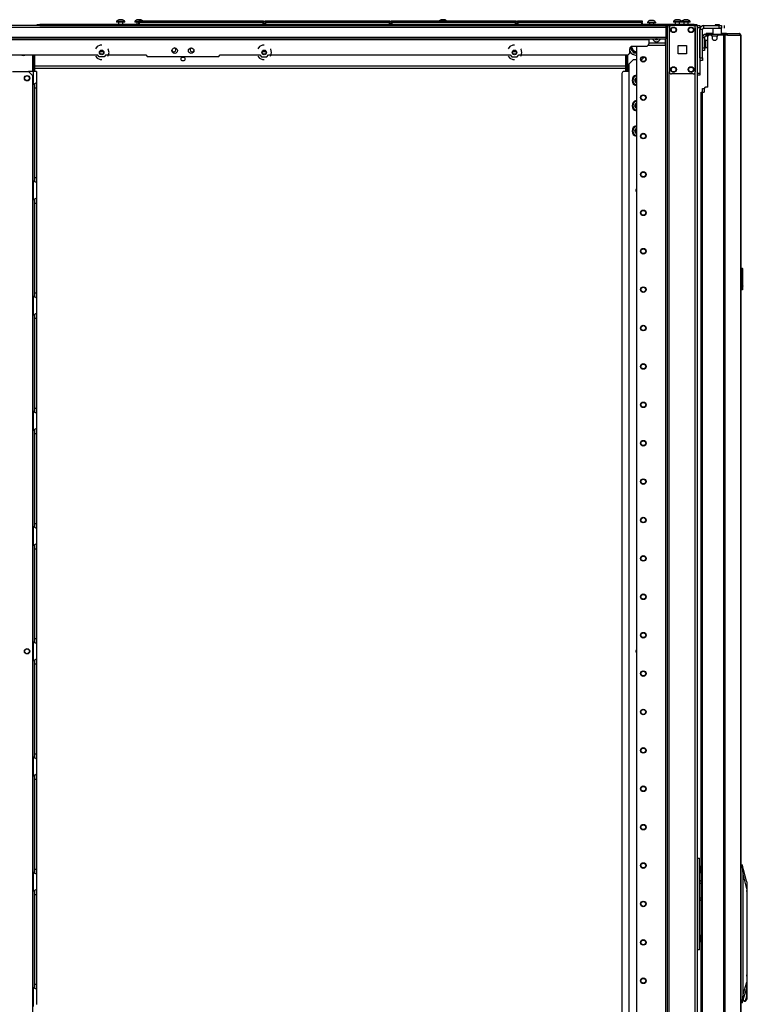
# Model space of a CAD drawing. Extents: x 22 to 297, y 20 to 256.
# Drawn here: x 40 to 73, y 137 to 182 of the extents above; entities that cross this region are included whole.
import ezdxf

# ---------------------------------------------------------------- set-up
doc = ezdxf.new("R2010")
doc.units = 0
doc.header["$MEASUREMENT"] = 0
doc.layers.add('TFR-TRI', color=7, linetype='CONTINUOUS')

msp = doc.modelspace()

# ---------------------------------------------------------------- linework, layer by layer
at = {"layer": 'TFR-TRI', "color": 18, "linetype": 'CONTINUOUS'}
for p, q in [((44.613, 181.753), (44.587, 181.753)), ((44.676, 181.753), (44.613, 181.753)), ((44.738, 181.753), (44.676, 181.753)), ((44.764, 181.753), (44.738, 181.753)), ((45.442, 181.753), (45.416, 181.753)), ((45.504, 181.753), (45.442, 181.753)), ((45.567, 181.753), (45.504, 181.753)), ((45.593, 181.753), (45.567, 181.753)), ((59.296, 181.753), (59.27, 181.753)), ((59.359, 181.753), (59.296, 181.753)), ((59.421, 181.753), (59.359, 181.753)), ((59.447, 181.753), (59.421, 181.753)), ((69.967, 181.753), (69.941, 181.753)), ((70.03, 181.753), (69.967, 181.753)), ((70.093, 181.753), (70.03, 181.753)), ((70.119, 181.753), (70.093, 181.753)), ((70.357, 181.753), (70.331, 181.753)), ((70.42, 181.753), (70.357, 181.753)), ((70.482, 181.753), (70.42, 181.753)), ((70.508, 181.753), (70.482, 181.753)), ((25.514, 181.417), (69.506, 181.417)), ((40.988, 181.487), (27.878, 181.487)), ((40.87, 181.527), (40.905, 181.527)), ((40.87, 181.487), (40.87, 181.527)), ((40.905, 181.487), (40.87, 181.487)), ((40.905, 181.527), (40.988, 181.527)), ((40.988, 181.487), (40.905, 181.487)), ((70.787, 181.527), (40.988, 181.527)), ((40.988, 181.527), (40.988, 181.487)), ((40.988, 181.487), (69.585, 181.487)), ((44.489, 181.665), (44.489, 181.645)), ((44.543, 181.665), (44.489, 181.665)), ((44.543, 181.645), (44.489, 181.645)), ((44.676, 181.665), (44.543, 181.665)), ((44.676, 181.645), (44.543, 181.645)), ((44.577, 181.645), (44.577, 181.527)), ((44.808, 181.665), (44.676, 181.665)), ((44.808, 181.645), (44.676, 181.645)), ((44.774, 181.527), (44.774, 181.645)), ((44.863, 181.665), (44.808, 181.665)), ((44.863, 181.645), (44.808, 181.645)), ((44.863, 181.645), (44.863, 181.665)), ((45.317, 181.665), (45.317, 181.645)), ((45.372, 181.665), (45.317, 181.665)), ((45.372, 181.645), (45.317, 181.645)), ((45.504, 181.665), (45.372, 181.665)), ((45.504, 181.645), (45.372, 181.645)), ((45.406, 181.645), (45.406, 181.527)), ((45.503, 181.707), (45.508, 181.707)), ((45.503, 181.658), (45.503, 181.707)), ((45.534, 181.627), (45.503, 181.658)), ((45.508, 181.658), (45.503, 181.658)), ((45.503, 181.627), (45.508, 181.627)), ((45.503, 181.527), (45.503, 181.627)), ((45.523, 181.547), (45.503, 181.527)), ((45.508, 181.707), (45.523, 181.707)), ((45.523, 181.658), (45.508, 181.658)), ((45.508, 181.627), (45.523, 181.627)), ((45.523, 181.707), (51.163, 181.707)), ((45.523, 181.707), (45.523, 181.658)), ((45.523, 181.658), (51.163, 181.658)), ((45.523, 181.658), (45.534, 181.627)), ((51.163, 181.627), (45.523, 181.627)), ((45.523, 181.627), (45.523, 181.547)), ((45.523, 181.547), (51.163, 181.547)), ((51.183, 181.658), (51.151, 181.627)), ((51.151, 181.627), (51.163, 181.658)), ((51.163, 181.707), (51.177, 181.707)), ((51.163, 181.658), (51.163, 181.707)), ((51.177, 181.658), (51.163, 181.658)), ((51.163, 181.627), (51.177, 181.627)), ((51.163, 181.547), (51.163, 181.627)), ((51.183, 181.527), (51.163, 181.547)), ((51.177, 181.707), (51.183, 181.707)), ((51.183, 181.658), (51.177, 181.658)), ((51.177, 181.627), (51.183, 181.627)), ((51.183, 181.707), (51.183, 181.658)), ((51.183, 181.627), (51.183, 181.527)), ((51.251, 181.707), (51.257, 181.707)), ((51.251, 181.658), (51.251, 181.707)), ((51.282, 181.627), (51.251, 181.658)), ((51.257, 181.658), (51.251, 181.658)), ((51.251, 181.627), (51.257, 181.627)), ((51.251, 181.527), (51.251, 181.627)), ((51.271, 181.547), (51.251, 181.527)), ((51.257, 181.707), (51.271, 181.707)), ((51.271, 181.658), (51.257, 181.658)), ((51.257, 181.627), (51.271, 181.627)), ((51.271, 181.707), (56.911, 181.707)), ((51.271, 181.707), (51.271, 181.658)), ((51.271, 181.658), (56.911, 181.658)), ((51.271, 181.658), (51.282, 181.627)), ((56.911, 181.627), (51.271, 181.627)), ((51.271, 181.627), (51.271, 181.547)), ((51.271, 181.547), (56.911, 181.547)), ((56.931, 181.658), (56.899, 181.627)), ((56.899, 181.627), (56.911, 181.658)), ((56.911, 181.707), (56.925, 181.707)), ((56.911, 181.658), (56.911, 181.707)), ((56.925, 181.658), (56.911, 181.658)), ((56.911, 181.627), (56.925, 181.627)), ((56.911, 181.547), (56.911, 181.627)), ((56.931, 181.527), (56.911, 181.547)), ((56.925, 181.707), (56.931, 181.707)), ((56.931, 181.658), (56.925, 181.658)), ((56.925, 181.627), (56.931, 181.627)), ((56.931, 181.707), (56.931, 181.658)), ((56.931, 181.627), (56.931, 181.527)), ((56.999, 181.707), (57.005, 181.707)), ((56.999, 181.658), (56.999, 181.707)), ((57.03, 181.627), (56.999, 181.658)), ((57.005, 181.658), (56.999, 181.658)), ((56.999, 181.627), (57.005, 181.627)), ((56.999, 181.527), (56.999, 181.627)), ((57.019, 181.547), (56.999, 181.527)), ((57.005, 181.707), (57.019, 181.707)), ((57.019, 181.658), (57.005, 181.658)), ((57.005, 181.627), (57.019, 181.627)), ((57.019, 181.707), (62.659, 181.707)), ((57.019, 181.707), (57.019, 181.658)), ((57.019, 181.658), (62.659, 181.658)), ((57.019, 181.658), (57.03, 181.627)), ((62.659, 181.627), (57.019, 181.627)), ((57.019, 181.627), (57.019, 181.547)), ((57.019, 181.547), (62.659, 181.547)), ((62.679, 181.658), (62.647, 181.627)), ((62.647, 181.627), (62.659, 181.658)), ((62.659, 181.707), (62.673, 181.707)), ((62.659, 181.658), (62.659, 181.707)), ((62.673, 181.658), (62.659, 181.658)), ((62.659, 181.627), (62.673, 181.627)), ((62.659, 181.547), (62.659, 181.627)), ((62.679, 181.527), (62.659, 181.547)), ((62.673, 181.707), (62.679, 181.707)), ((62.679, 181.658), (62.673, 181.658)), ((62.673, 181.627), (62.679, 181.627)), ((62.679, 181.707), (62.679, 181.658)), ((62.679, 181.627), (62.679, 181.527)), ((62.747, 181.707), (62.753, 181.707)), ((62.747, 181.658), (62.747, 181.707)), ((62.778, 181.627), (62.747, 181.658)), ((62.753, 181.658), (62.747, 181.658)), ((62.747, 181.627), (62.753, 181.627)), ((62.747, 181.527), (62.747, 181.627)), ((62.767, 181.547), (62.747, 181.527)), ((62.753, 181.707), (62.767, 181.707)), ((62.767, 181.658), (62.753, 181.658)), ((62.753, 181.627), (62.767, 181.627)), ((62.767, 181.707), (68.407, 181.707)), ((62.767, 181.707), (62.767, 181.658)), ((62.767, 181.658), (68.407, 181.658)), ((62.767, 181.658), (62.778, 181.627)), ((68.407, 181.627), (62.767, 181.627)), ((62.767, 181.627), (62.767, 181.547)), ((62.767, 181.547), (68.407, 181.547)), ((68.427, 181.658), (68.395, 181.627)), ((68.395, 181.627), (68.407, 181.658)), ((68.407, 181.707), (68.421, 181.707)), ((68.407, 181.658), (68.407, 181.707)), ((68.421, 181.658), (68.407, 181.658)), ((68.407, 181.627), (68.421, 181.627)), ((68.407, 181.547), (68.407, 181.627)), ((68.427, 181.527), (68.407, 181.547)), ((68.421, 181.707), (68.427, 181.707)), ((68.427, 181.658), (68.421, 181.658)), ((68.421, 181.627), (68.427, 181.627)), ((68.427, 181.707), (68.427, 181.658)), ((68.427, 181.627), (68.427, 181.527)), ((68.663, 181.625), (68.663, 181.606)), ((68.663, 181.625), (68.663, 181.606)), ((68.718, 181.625), (68.663, 181.625)), ((68.718, 181.606), (68.663, 181.606)), ((68.85, 181.625), (68.718, 181.625)), ((68.85, 181.606), (68.718, 181.606)), ((68.752, 181.606), (68.752, 181.527)), ((68.752, 181.606), (68.752, 181.527)), ((68.788, 181.714), (68.762, 181.714)), ((68.85, 181.714), (68.788, 181.714)), ((68.913, 181.714), (68.85, 181.714)), ((68.983, 181.625), (68.85, 181.625)), ((68.983, 181.606), (68.85, 181.606)), ((68.939, 181.714), (68.913, 181.714)), ((68.949, 181.527), (68.949, 181.606)), ((69.037, 181.625), (68.983, 181.625)), ((69.037, 181.606), (68.983, 181.606)), ((69.037, 181.606), (69.037, 181.625)), ((69.506, 181.487), (69.506, 181.467)), ((69.506, 181.467), (69.506, 181.417)), ((69.506, 181.417), (69.506, 180.956)), ((69.561, 181.487), (69.561, 97.913)), ((69.617, 181.487), (69.585, 181.487)), ((69.655, 181.487), (69.617, 181.487)), ((69.655, 181.487), (69.754, 181.487)), ((69.655, 181.391), (69.655, 181.487)), ((69.655, 181.389), (69.655, 179.381)), ((70.744, 181.487), (69.754, 181.487)), ((69.843, 181.665), (69.843, 181.645)), ((69.898, 181.665), (69.843, 181.665)), ((69.898, 181.645), (69.843, 181.645)), ((70.03, 181.665), (69.898, 181.665)), ((70.03, 181.645), (69.898, 181.645)), ((69.932, 181.645), (69.932, 181.527)), ((70.162, 181.665), (70.03, 181.665)), ((70.162, 181.645), (70.03, 181.645)), ((70.128, 181.527), (70.128, 181.645)), ((70.217, 181.665), (70.162, 181.665)), ((70.217, 181.645), (70.162, 181.645)), ((70.217, 181.645), (70.217, 181.665)), ((70.233, 181.665), (70.233, 181.645)), ((70.287, 181.665), (70.233, 181.665)), ((70.287, 181.645), (70.233, 181.645)), ((70.42, 181.665), (70.287, 181.665)), ((70.42, 181.645), (70.287, 181.645)), ((70.321, 181.645), (70.321, 181.527)), ((70.552, 181.665), (70.42, 181.665)), ((70.552, 181.645), (70.42, 181.645)), ((70.518, 181.527), (70.518, 181.645)), ((70.607, 181.665), (70.552, 181.665)), ((70.607, 181.645), (70.552, 181.645)), ((70.607, 181.645), (70.607, 181.665)), ((70.744, 181.487), (70.843, 181.487)), ((70.787, 181.527), (70.871, 181.527)), ((70.787, 181.487), (70.787, 181.527)), ((70.843, 97.913), (70.843, 181.487)), ((70.843, 181.487), (70.909, 181.487)), ((70.843, 181.389), (70.843, 179.381)), ((70.871, 181.527), (70.906, 181.527)), ((70.906, 181.527), (70.906, 181.487)), ((70.909, 181.487), (70.937, 181.487)), ((70.937, 181.487), (71.055, 181.487)), ((70.937, 97.913), (70.937, 181.487)), ((71.055, 181.389), (70.937, 181.389)), ((71.055, 181.487), (71.055, 181.459)), ((71.055, 181.459), (71.055, 181.389)), ((71.055, 181.389), (71.055, 179.322)), ((71.055, 180.011), (71.055, 181.31)), ((71.173, 181.31), (71.055, 181.31)), ((71.173, 180.011), (71.173, 181.31)), ((71.232, 181.369), (71.232, 181.487)), ((71.232, 181.487), (71.921, 181.487)), ((71.232, 181.369), (71.921, 181.369)), ((71.656, 181.369), (71.646, 181.359)), ((71.646, 181.359), (71.646, 181.082)), ((71.703, 181.359), (71.646, 181.359)), ((71.843, 181.359), (71.703, 181.359)), ((71.764, 181.527), (71.744, 181.507)), ((71.744, 181.507), (71.744, 181.487)), ((71.773, 181.507), (71.744, 181.507)), ((71.764, 181.527), (71.803, 181.527)), ((71.843, 181.507), (71.773, 181.507)), ((71.803, 181.527), (71.882, 181.527)), ((71.912, 181.507), (71.843, 181.507)), ((71.982, 181.359), (71.843, 181.359)), ((71.882, 181.527), (71.921, 181.527)), ((71.941, 181.507), (71.912, 181.507)), ((71.941, 181.507), (71.921, 181.527)), ((71.921, 181.369), (71.921, 181.487)), ((71.921, 181.487), (72.005, 181.487)), ((72.005, 181.369), (71.921, 181.369)), ((71.941, 181.487), (71.941, 181.507)), ((72.039, 181.359), (71.982, 181.359)), ((72.005, 181.487), (72.039, 181.487)), ((72.039, 181.369), (72.005, 181.369)), ((72.039, 181.359), (72.03, 181.369)), ((72.039, 181.487), (72.039, 181.369)), ((72.039, 181.082), (72.039, 181.359)), ((72.178, 181.369), (72.178, 181.487)), ((25.514, 180.956), (69.506, 180.956)), ((25.514, 180.885), (69.506, 180.885)), ((26.302, 180.854), (68.719, 180.854)), ((68.719, 180.885), (68.719, 180.876)), ((68.719, 180.876), (68.719, 180.854)), ((68.719, 180.854), (68.719, 180.657)), ((69.48, 180.68), (69.48, 180.885)), ((69.482, 180.884), (69.482, 97.913)), ((69.506, 181.251), (69.559, 181.251)), ((69.559, 181.172), (69.506, 181.172)), ((69.506, 180.956), (69.506, 180.906)), ((69.506, 180.906), (69.506, 180.885)), ((69.559, 181.251), (69.559, 181.172)), ((71.177, 180.899), (71.173, 180.899)), ((71.177, 180.944), (71.256, 180.944)), ((71.177, 180.944), (71.177, 180.472)), ((71.256, 180.944), (71.256, 180.472)), ((71.339, 181.082), (71.315, 181.082)), ((71.315, 181.082), (71.315, 181.003)), ((71.394, 181.003), (71.315, 181.003)), ((71.352, 181.121), (71.339, 181.121)), ((71.339, 181.082), (71.339, 181.121)), ((71.339, 181.082), (71.352, 181.082)), ((71.387, 181.121), (71.352, 181.121)), ((71.352, 181.082), (71.387, 181.082)), ((71.646, 181.121), (71.387, 181.121)), ((71.387, 181.121), (71.387, 181.082)), ((71.387, 181.082), (71.394, 181.082)), ((71.394, 181.082), (71.405, 181.082)), ((71.394, 181.003), (71.394, 181.082)), ((71.398, 181.003), (71.394, 181.003)), ((71.411, 181.003), (71.398, 181.003)), ((71.405, 181.082), (71.433, 181.082)), ((71.409, 178.68), (71.409, 180.991)), ((72.033, 181.082), (71.433, 181.082)), ((71.433, 181.082), (71.433, 181.039)), ((71.547, 181.05), (71.468, 181.05)), ((71.844, 181.003), (71.605, 181.003)), ((71.606, 180.991), (71.606, 180.932)), ((71.842, 180.932), (71.842, 180.991)), ((72.122, 181.05), (71.901, 181.05)), ((72.033, 181.082), (72.082, 181.082)), ((72.033, 181.05), (72.033, 181.082)), ((72.165, 181.121), (72.039, 181.121)), ((72.082, 181.082), (72.11, 181.082)), ((72.229, 181.082), (72.11, 181.082)), ((72.11, 181.082), (72.11, 181.05)), ((72.166, 181.05), (72.122, 181.05)), ((72.122, 181.05), (72.122, 99.13)), ((72.244, 181.121), (72.165, 181.121)), ((72.191, 181.05), (72.166, 181.05)), ((72.312, 181.05), (72.191, 181.05)), ((72.191, 181.05), (72.191, 99.13)), ((72.229, 181.082), (72.237, 181.082)), ((72.237, 181.082), (72.244, 181.082)), ((72.292, 181.101), (72.244, 181.121)), ((72.244, 181.082), (72.244, 181.121)), ((72.244, 181.121), (72.833, 181.121)), ((72.265, 181.073), (72.244, 181.082)), ((72.274, 181.05), (72.265, 181.073)), ((72.312, 181.05), (72.292, 181.101)), ((72.312, 181.05), (72.902, 181.05)), ((72.843, 181.121), (72.833, 181.121)), ((72.881, 181.101), (72.833, 181.121)), ((72.843, 181.121), (72.843, 181.121)), ((72.902, 181.05), (72.881, 181.101)), ((72.911, 181.05), (72.902, 181.05)), ((72.913, 181.05), (72.911, 181.05)), ((72.911, 181.05), (72.911, 99.13)), ((72.913, 99.13), (72.913, 181.05)), ((72.913, 181.05), (72.913, 181.05)), ((43.6, 180.524), (43.523, 180.427)), ((43.735, 180.589), (43.6, 180.524)), ((43.81, 180.589), (43.735, 180.589)), ((44.112, 180.408), (44.096, 180.427)), ((44.145, 180.262), (44.112, 180.408)), ((51.002, 180.524), (50.924, 180.427)), ((51.136, 180.589), (51.002, 180.524)), ((51.211, 180.589), (51.136, 180.589)), ((51.514, 180.408), (51.498, 180.427)), ((51.547, 180.262), (51.514, 180.408)), ((62.399, 180.524), (62.322, 180.427)), ((62.534, 180.589), (62.399, 180.524)), ((62.609, 180.589), (62.534, 180.589)), ((62.911, 180.408), (62.896, 180.427)), ((62.944, 180.262), (62.911, 180.408)), ((67.853, 180.263), (67.853, 180.42)), ((67.882, 180.496), (67.903, 180.46)), ((67.903, 180.46), (67.921, 180.428)), ((67.964, 180.354), (67.921, 180.428)), ((67.971, 180.539), (68.601, 180.539)), ((68.159, 180.538), (68.159, 98.11)), ((68.703, 180.598), (69.48, 180.598)), ((69.48, 180.68), (68.719, 180.68)), ((69.48, 180.622), (69.48, 180.68)), ((69.48, 180.598), (69.48, 180.622)), ((70.062, 180.198), (70.062, 180.572)), ((70.062, 180.572), (70.436, 180.572)), ((70.436, 180.572), (70.436, 180.198)), ((71.177, 180.472), (71.256, 180.472)), ((71.177, 180.388), (71.177, 180.472)), ((71.302, 180.774), (71.256, 180.774)), ((71.256, 180.524), (71.302, 180.524)), ((71.256, 180.472), (71.256, 180.388)), ((71.308, 180.821), (71.302, 180.821)), ((71.302, 180.821), (71.302, 180.788)), ((71.302, 180.788), (71.302, 180.702)), ((71.302, 180.702), (71.302, 180.596)), ((71.302, 180.596), (71.302, 180.51)), ((71.302, 180.51), (71.302, 180.477)), ((71.302, 180.477), (71.308, 180.477)), ((71.308, 180.788), (71.308, 180.821)), ((71.308, 180.702), (71.308, 180.788)), ((71.308, 180.596), (71.308, 180.702)), ((71.308, 180.51), (71.308, 180.596)), ((71.308, 180.477), (71.308, 180.51)), ((32.608, 180.145), (43.614, 180.145)), ((40.681, 179.393), (40.681, 180.145)), ((40.708, 180.145), (40.708, 179.393)), ((40.747, 179.393), (40.747, 180.145)), ((40.767, 179.393), (40.767, 180.145)), ((43.523, 180.097), (43.6, 180)), ((43.6, 180), (43.735, 179.935)), ((43.692, 180.066), (43.614, 180.145)), ((43.927, 180.066), (43.692, 180.066)), ((43.891, 180.287), (43.727, 180.287)), ((44.005, 180.145), (43.927, 180.066)), ((44.005, 180.145), (45.817, 180.145)), ((44.096, 180.097), (44.112, 180.116)), ((44.112, 180.116), (44.145, 180.262)), ((45.817, 180.145), (45.896, 180.066)), ((49.125, 180.066), (45.896, 180.066)), ((49.125, 180.066), (49.203, 180.145)), ((49.203, 180.145), (51.015, 180.145)), ((50.924, 180.097), (51.002, 180)), ((51.002, 180), (51.136, 179.935)), ((51.015, 180.145), (51.094, 180.066)), ((51.094, 180.066), (51.328, 180.066)), ((51.293, 180.287), (51.129, 180.287)), ((51.328, 180.066), (51.407, 180.145)), ((51.407, 180.145), (62.413, 180.145)), ((51.498, 180.097), (51.514, 180.116)), ((51.514, 180.116), (51.547, 180.262)), ((62.322, 180.097), (62.399, 180)), ((62.399, 180), (62.534, 179.935)), ((62.413, 180.145), (62.492, 180.066)), ((62.492, 180.066), (62.726, 180.066)), ((62.691, 180.287), (62.527, 180.287)), ((62.726, 180.066), (62.805, 180.145)), ((62.805, 180.145), (67.735, 180.145)), ((62.896, 180.097), (62.911, 180.116)), ((62.911, 180.116), (62.944, 180.262)), ((67.675, 179.393), (67.675, 180.145)), ((67.694, 179.393), (67.694, 180.145)), ((67.733, 179.393), (67.733, 180.145)), ((67.76, 180.15), (67.76, 179.393)), ((67.964, 180.354), (68.028, 180.244)), ((68.028, 180.244), (68.137, 180.244)), ((68.137, 180.244), (68.156, 180.244)), ((68.159, 180.244), (68.156, 180.244)), ((68.4, 179.934), (68.516, 180.05)), ((70.436, 180.198), (70.062, 180.198)), ((71.055, 180.011), (71.173, 180.011)), ((71.173, 180.399), (71.177, 180.399)), ((71.173, 180.011), (71.173, 179.928)), ((71.177, 180.354), (71.177, 180.388)), ((71.256, 180.354), (71.177, 180.354)), ((71.256, 180.388), (71.256, 180.354)), ((40.767, 179.649), (67.674, 179.649)), ((40.767, 179.539), (67.674, 179.539)), ((43.735, 179.935), (43.81, 179.935)), ((51.136, 179.935), (51.211, 179.935)), ((62.534, 179.935), (62.609, 179.935)), ((68.022, 179.934), (67.825, 179.737)), ((67.825, 99.938), (67.825, 179.737)), ((68.022, 179.934), (68.159, 179.934)), ((68.367, 179.934), (68.4, 179.934)), ((71.173, 179.893), (71.055, 179.893)), ((71.087, 179.873), (71.055, 179.873)), ((71.087, 179.893), (71.087, 179.878)), ((71.087, 179.878), (71.087, 179.873)), ((71.173, 179.928), (71.173, 179.893)), ((39.752, 179.393), (40.482, 179.393)), ((40.697, 179.393), (40.482, 179.393)), ((40.679, 179.196), (40.482, 179.393)), ((40.679, 100.391), (40.679, 179.196)), ((40.794, 179.393), (40.697, 179.393)), ((40.697, 179.393), (40.697, 178.793)), ((40.835, 179.393), (40.794, 179.393)), ((40.835, 179.393), (40.835, 178.881)), ((67.498, 179.294), (67.498, 100.292)), ((67.825, 179.393), (67.597, 179.393)), ((69.655, 100.023), (69.655, 179.377)), ((70.744, 179.283), (69.754, 179.283)), ((70.937, 179.322), (71.055, 179.322)), ((71.055, 179.224), (70.937, 179.224)), ((71.055, 179.322), (71.055, 179.252)), ((71.055, 179.252), (71.055, 179.224)), ((40.697, 178.793), (40.744, 178.828)), ((40.697, 174.408), (40.697, 178.793)), ((40.744, 178.828), (40.769, 178.842)), ((40.756, 178.832), (40.756, 178.75)), ((40.756, 178.75), (40.756, 178.649)), ((40.756, 178.649), (40.756, 174.554)), ((40.756, 178.649), (40.835, 178.649)), ((40.769, 178.842), (40.793, 178.855)), ((40.793, 178.855), (40.823, 178.871)), ((40.823, 178.871), (40.832, 178.877)), ((40.832, 178.877), (40.835, 178.881)), ((40.835, 178.881), (40.835, 178.801)), ((40.835, 178.801), (40.835, 178.649)), ((40.835, 178.649), (40.835, 174.554)), ((71.168, 178.614), (71.192, 178.614)), ((71.168, 178.444), (71.168, 178.614)), ((71.192, 178.614), (71.252, 178.614)), ((71.252, 178.621), (71.252, 178.444)), ((71.409, 178.68), (71.311, 178.68)), ((71.102, 178.444), (71.123, 178.444)), ((71.102, 101.736), (71.102, 178.444)), ((71.123, 178.444), (71.173, 178.444)), ((71.173, 178.444), (71.252, 178.444)), ((71.173, 101.736), (71.173, 178.444)), ((40.697, 174.409), (40.697, 173.541)), ((40.737, 174.379), (40.697, 174.409)), ((40.772, 174.358), (40.737, 174.379)), ((40.756, 174.554), (40.756, 174.456)), ((40.756, 174.554), (40.835, 174.554)), ((40.756, 174.456), (40.756, 174.375)), ((40.806, 174.341), (40.772, 174.358)), ((40.827, 174.328), (40.806, 174.341)), ((40.835, 174.321), (40.827, 174.328)), ((40.835, 174.554), (40.835, 174.402)), ((40.835, 174.402), (40.835, 174.321)), ((40.835, 174.321), (40.835, 173.629)), ((40.697, 173.541), (40.744, 173.576)), ((40.697, 169.156), (40.697, 173.541)), ((40.744, 173.576), (40.769, 173.59)), ((40.756, 173.58), (40.756, 173.498)), ((40.756, 173.498), (40.756, 173.397)), ((40.756, 173.397), (40.756, 169.302)), ((40.756, 173.397), (40.835, 173.397)), ((40.769, 173.59), (40.793, 173.603)), ((40.793, 173.603), (40.823, 173.619)), ((40.823, 173.619), (40.832, 173.625)), ((40.832, 173.625), (40.835, 173.629)), ((40.835, 173.629), (40.835, 173.549)), ((40.835, 173.549), (40.835, 173.397)), ((40.835, 173.397), (40.835, 169.302)), ((72.913, 170.428), (72.984, 170.422)), ((72.984, 170.392), (72.913, 170.398)), ((72.984, 170.392), (72.984, 170.422)), ((72.984, 169.464), (72.984, 170.392)), ((72.991, 170.392), (72.984, 170.392)), ((72.993, 170.392), (72.991, 170.392)), ((72.993, 170.412), (72.993, 170.392)), ((72.993, 170.392), (72.993, 169.464)), ((72.993, 170.251), (73.013, 170.25)), ((73.013, 170.24), (72.993, 170.241)), ((73.013, 170.25), (73.013, 170.24)), ((73.013, 169.616), (73.013, 170.24)), ((40.756, 169.302), (40.756, 169.204)), ((40.756, 169.302), (40.835, 169.302)), ((40.756, 169.204), (40.756, 169.123)), ((40.835, 169.302), (40.835, 169.15)), ((72.913, 169.458), (72.984, 169.464)), ((72.984, 169.435), (72.913, 169.428)), ((72.984, 169.435), (72.984, 169.464)), ((72.991, 169.464), (72.984, 169.464)), ((72.993, 169.464), (72.991, 169.464)), ((72.993, 169.616), (73.013, 169.616)), ((73.013, 169.606), (72.993, 169.606)), ((72.993, 169.464), (72.993, 169.445)), ((73.013, 169.616), (73.013, 169.606)), ((40.697, 169.157), (40.697, 168.289)), ((40.737, 169.127), (40.697, 169.157)), ((40.772, 169.106), (40.737, 169.127)), ((40.806, 169.089), (40.772, 169.106)), ((40.827, 169.076), (40.806, 169.089)), ((40.835, 169.069), (40.827, 169.076)), ((40.835, 169.15), (40.835, 169.069)), ((40.835, 169.069), (40.835, 168.377)), ((40.697, 168.289), (40.744, 168.324)), ((40.697, 163.905), (40.697, 168.289)), ((40.744, 168.324), (40.769, 168.338)), ((40.756, 168.328), (40.756, 168.246)), ((40.769, 168.338), (40.793, 168.351)), ((40.793, 168.351), (40.823, 168.368)), ((40.823, 168.368), (40.832, 168.373)), ((40.832, 168.373), (40.835, 168.377)), ((40.835, 168.377), (40.835, 168.297)), ((40.835, 168.297), (40.835, 168.145)), ((40.756, 168.246), (40.756, 168.145)), ((40.756, 168.145), (40.756, 164.05)), ((40.756, 168.145), (40.835, 168.145)), ((40.835, 168.145), (40.835, 164.05)), ((40.697, 163.905), (40.697, 163.037)), ((40.737, 163.875), (40.697, 163.905)), ((40.772, 163.854), (40.737, 163.875)), ((40.756, 164.05), (40.756, 163.952)), ((40.756, 164.05), (40.835, 164.05)), ((40.756, 163.952), (40.756, 163.871)), ((40.806, 163.837), (40.772, 163.854)), ((40.827, 163.824), (40.806, 163.837)), ((40.835, 163.817), (40.827, 163.824)), ((40.835, 164.05), (40.835, 163.898)), ((40.835, 163.898), (40.835, 163.817)), ((40.835, 163.817), (40.835, 163.126)), ((40.697, 163.037), (40.744, 163.072)), ((40.697, 158.653), (40.697, 163.037)), ((40.744, 163.072), (40.769, 163.086)), ((40.756, 163.076), (40.756, 162.994)), ((40.756, 162.994), (40.756, 162.893)), ((40.769, 163.086), (40.793, 163.099)), ((40.793, 163.099), (40.823, 163.116)), ((40.823, 163.116), (40.832, 163.121)), ((40.832, 163.121), (40.835, 163.126)), ((40.835, 163.126), (40.835, 163.045)), ((40.835, 163.045), (40.835, 162.893)), ((40.756, 162.893), (40.756, 158.798)), ((40.756, 162.893), (40.835, 162.893)), ((40.835, 162.893), (40.835, 158.798)), ((40.697, 158.653), (40.697, 157.785)), ((40.737, 158.624), (40.697, 158.653)), ((40.772, 158.602), (40.737, 158.624)), ((40.756, 158.798), (40.756, 158.7)), ((40.756, 158.798), (40.835, 158.798)), ((40.756, 158.7), (40.756, 158.619)), ((40.806, 158.585), (40.772, 158.602)), ((40.827, 158.573), (40.806, 158.585)), ((40.835, 158.565), (40.827, 158.573)), ((40.835, 158.798), (40.835, 158.646)), ((40.835, 158.646), (40.835, 158.565)), ((40.835, 158.565), (40.835, 157.874)), ((40.697, 157.785), (40.744, 157.82)), ((40.697, 153.401), (40.697, 157.785)), ((40.744, 157.82), (40.769, 157.834)), ((40.756, 157.824), (40.756, 157.742)), ((40.756, 157.742), (40.756, 157.641)), ((40.756, 157.641), (40.756, 153.546)), ((40.756, 157.641), (40.835, 157.641)), ((40.769, 157.834), (40.793, 157.847)), ((40.793, 157.847), (40.823, 157.864)), ((40.823, 157.864), (40.832, 157.87)), ((40.832, 157.87), (40.835, 157.874)), ((40.835, 157.874), (40.835, 157.793)), ((40.835, 157.793), (40.835, 157.641)), ((40.835, 157.641), (40.835, 153.546)), ((40.756, 153.546), (40.756, 153.448)), ((40.756, 153.546), (40.835, 153.546)), ((40.835, 153.546), (40.835, 153.394)), ((40.697, 153.401), (40.697, 152.533)), ((40.737, 153.372), (40.697, 153.401)), ((40.772, 153.35), (40.737, 153.372)), ((40.756, 153.448), (40.756, 153.367)), ((40.806, 153.333), (40.772, 153.35)), ((40.827, 153.321), (40.806, 153.333)), ((40.835, 153.313), (40.827, 153.321)), ((40.835, 153.394), (40.835, 153.313)), ((40.835, 153.313), (40.835, 152.622)), ((40.744, 152.568), (40.769, 152.582)), ((40.769, 152.582), (40.793, 152.595)), ((40.793, 152.595), (40.823, 152.612)), ((40.823, 152.612), (40.832, 152.618)), ((40.832, 152.618), (40.835, 152.622)), ((40.835, 152.622), (40.835, 152.541)), ((40.697, 152.533), (40.744, 152.568)), ((40.697, 148.149), (40.697, 152.533)), ((40.756, 152.572), (40.756, 152.49)), ((40.756, 152.49), (40.756, 152.389)), ((40.756, 152.389), (40.756, 148.294)), ((40.756, 152.389), (40.835, 152.389)), ((40.835, 152.541), (40.835, 152.389)), ((40.835, 152.389), (40.835, 148.294)), ((40.697, 148.149), (40.697, 147.281)), ((40.737, 148.12), (40.697, 148.149)), ((40.772, 148.098), (40.737, 148.12)), ((40.756, 148.294), (40.756, 148.196)), ((40.756, 148.294), (40.835, 148.294)), ((40.756, 148.196), (40.756, 148.115)), ((40.806, 148.081), (40.772, 148.098)), ((40.835, 148.294), (40.835, 148.142)), ((40.835, 148.142), (40.835, 148.061)), ((40.827, 148.069), (40.806, 148.081)), ((40.835, 148.061), (40.827, 148.069)), ((40.835, 148.061), (40.835, 147.37)), ((40.697, 147.281), (40.744, 147.316)), ((40.697, 142.897), (40.697, 147.281)), ((40.744, 147.316), (40.769, 147.33)), ((40.756, 147.32), (40.756, 147.238)), ((40.756, 147.238), (40.756, 147.137)), ((40.769, 147.33), (40.793, 147.343)), ((40.793, 147.343), (40.823, 147.36)), ((40.823, 147.36), (40.832, 147.366)), ((40.832, 147.366), (40.835, 147.37)), ((40.835, 147.37), (40.835, 147.289)), ((40.835, 147.289), (40.835, 147.137)), ((40.756, 147.137), (40.756, 143.042)), ((40.756, 147.137), (40.835, 147.137)), ((40.835, 147.137), (40.835, 143.042)), ((70.937, 143.535), (71.011, 143.535)), ((71.011, 143.535), (71.04, 143.535)), ((71.04, 139.366), (71.04, 143.535)), ((71.057, 143.161), (71.04, 143.161)), ((71.099, 143.161), (71.057, 143.161)), ((71.099, 143.161), (71.102, 143.161)), ((71.099, 142.885), (71.099, 143.161)), ((72.913, 143.24), (72.978, 143.24)), ((72.987, 143.161), (72.913, 143.161)), ((73.168, 142.493), (72.978, 143.24)), ((72.978, 143.237), (72.979, 143.235)), ((72.979, 143.235), (72.98, 143.222)), ((72.98, 143.222), (72.982, 143.202)), ((72.982, 143.202), (72.985, 143.178)), ((72.985, 143.178), (72.987, 143.161)), ((73.021, 142.805), (72.987, 143.161)), ((40.697, 142.897), (40.697, 142.029)), ((40.737, 142.868), (40.697, 142.897)), ((40.772, 142.846), (40.737, 142.868)), ((40.756, 143.042), (40.756, 142.944)), ((40.756, 143.042), (40.835, 143.042)), ((40.756, 142.944), (40.756, 142.863)), ((40.806, 142.829), (40.772, 142.846)), ((40.827, 142.817), (40.806, 142.829)), ((40.835, 142.809), (40.827, 142.817)), ((40.835, 143.042), (40.835, 142.89)), ((40.835, 142.89), (40.835, 142.809)), ((40.835, 142.809), (40.835, 142.118)), ((71.04, 142.885), (71.057, 142.885)), ((71.057, 142.885), (71.099, 142.885)), ((71.102, 142.885), (71.099, 142.885)), ((73.021, 137.337), (73.021, 142.805)), ((73.191, 142.137), (73.021, 142.805)), ((71.064, 142.499), (71.039, 142.497)), ((71.04, 142.497), (71.052, 142.499)), ((71.102, 142.379), (71.04, 142.379)), ((71.052, 142.499), (71.064, 142.499)), ((71.064, 142.499), (71.102, 142.499)), ((73.168, 142.493), (73.181, 142.413)), ((73.181, 142.413), (73.189, 142.293)), ((73.189, 142.293), (73.191, 142.137)), ((40.697, 142.029), (40.744, 142.064)), ((40.697, 137.646), (40.697, 142.028)), ((40.744, 142.064), (40.769, 142.078)), ((40.756, 142.068), (40.756, 141.986)), ((40.756, 141.986), (40.756, 141.885)), ((40.756, 141.885), (40.756, 137.79)), ((40.756, 141.885), (40.835, 141.885)), ((40.769, 142.078), (40.793, 142.091)), ((40.793, 142.091), (40.823, 142.108)), ((40.823, 142.108), (40.832, 142.114)), ((40.832, 142.114), (40.835, 142.118)), ((40.835, 142.118), (40.835, 142.037)), ((40.835, 142.037), (40.835, 141.885)), ((40.835, 141.885), (40.835, 137.79)), ((73.191, 142.137), (73.191, 137.883)), ((73.192, 142.041), (73.191, 142.063)), ((73.191, 142.018), (73.192, 142.018)), ((73.192, 142.018), (73.192, 142.041)), ((73.192, 142.018), (73.192, 138.177)), ((71.039, 141.62), (71.057, 141.618)), ((71.04, 141.737), (71.102, 141.737)), ((71.052, 141.618), (71.04, 141.62)), ((71.064, 141.617), (71.052, 141.618)), ((71.057, 141.618), (71.061, 141.618)), ((71.061, 141.618), (71.064, 141.617)), ((71.102, 141.617), (71.064, 141.617)), ((71.057, 140.015), (71.04, 140.015)), ((71.099, 140.015), (71.057, 140.015)), ((71.099, 140.015), (71.102, 140.015)), ((71.099, 139.74), (71.099, 140.015)), ((71.04, 139.74), (71.057, 139.74)), ((71.057, 139.74), (71.099, 139.74)), ((71.102, 139.74), (71.099, 139.74)), ((71.011, 139.366), (70.937, 139.366)), ((71.04, 139.366), (71.011, 139.366)), ((73.209, 138.087), (73.191, 138.225)), ((40.756, 137.79), (40.756, 137.692)), ((40.756, 137.79), (40.835, 137.79)), ((40.835, 137.79), (40.835, 137.638)), ((73.021, 137.337), (73.191, 137.883)), ((73.191, 137.883), (73.185, 137.687)), ((73.19, 137.461), (73.19, 137.799)), ((73.192, 138.177), (73.192, 138.007)), ((73.192, 138.007), (73.192, 137.838)), ((73.192, 137.794), (73.209, 137.933)), ((73.192, 137.838), (73.192, 137.134)), ((73.209, 137.933), (73.209, 138.087)), ((40.697, 137.645), (40.697, 136.778)), ((40.737, 137.616), (40.697, 137.645)), ((40.772, 137.595), (40.737, 137.616)), ((40.756, 137.692), (40.756, 137.611)), ((40.806, 137.577), (40.772, 137.595)), ((40.827, 137.565), (40.806, 137.577)), ((40.835, 137.557), (40.827, 137.565)), ((40.835, 137.638), (40.835, 137.557)), ((40.835, 137.557), (40.835, 136.866)), ((72.971, 136.94), (73.167, 137.567)), ((72.984, 137.019), (73.021, 137.337)), ((73.185, 137.687), (73.167, 137.567)), ((73.183, 137.461), (73.173, 137.28)), ((73.183, 137.661), (73.183, 137.461)), ((73.19, 137.461), (73.183, 137.461)), ((73.191, 137.282), (73.19, 137.461)), ((72.913, 137.019), (72.984, 137.019)), ((72.971, 136.94), (72.913, 136.94)), ((72.974, 136.955), (72.971, 136.942)), ((72.976, 136.973), (72.974, 136.955)), ((72.979, 136.995), (72.976, 136.973)), ((72.984, 137.019), (72.979, 136.995)), ((73.06, 137.027), (73.017, 137.089)), ((73.106, 137.042), (73.06, 137.027)), ((73.074, 137.023), (73.12, 137.023)), ((73.146, 137.132), (73.106, 137.042)), ((73.159, 137.052), (73.12, 137.023)), ((73.173, 137.28), (73.146, 137.132)), ((73.192, 137.134), (73.159, 137.052)), ((73.192, 137.134), (73.191, 137.282))]:
    msp.add_line(p, q, dxfattribs=at)
for centre, radius in [((69.852, 181.291), 0.128), ((69.852, 181.291), 0.11), ((70.646, 181.291), 0.128), ((70.646, 181.291), 0.11), ((47.136, 180.342), 0.125), ((47.884, 180.342), 0.125), ((43.81, 180.262), 0.105), ((43.81, 180.262), 0.0856), ((47.512, 179.962), 0.0886), ((51.211, 180.262), 0.105), ((51.211, 180.262), 0.0856), ((62.609, 180.262), 0.105), ((62.609, 180.262), 0.0856), ((68.474, 179.95), 0.128), ((68.474, 179.95), 0.108), ((69.852, 179.48), 0.128), ((69.852, 179.48), 0.11), ((70.646, 179.48), 0.128), ((70.646, 179.48), 0.11), ((40.412, 179.087), 0.123), ((40.412, 179.087), 0.11), ((68.474, 178.2), 0.128), ((68.474, 178.2), 0.108), ((68.474, 176.45), 0.128), ((68.474, 176.45), 0.108), ((68.474, 174.7), 0.128), ((68.474, 174.7), 0.108), ((68.474, 172.95), 0.128), ((68.474, 172.95), 0.108), ((68.474, 171.2), 0.128), ((68.474, 171.2), 0.108), ((68.474, 169.45), 0.128), ((68.474, 169.45), 0.108), ((68.474, 167.7), 0.128), ((68.474, 167.7), 0.108), ((68.474, 165.95), 0.128), ((68.474, 165.95), 0.108), ((68.474, 164.2), 0.128), ((68.474, 164.2), 0.108), ((68.474, 162.45), 0.128), ((68.474, 162.45), 0.108), ((68.474, 160.7), 0.128), ((68.474, 160.7), 0.108), ((68.474, 158.95), 0.128), ((68.474, 158.95), 0.108), ((68.474, 157.2), 0.128), ((68.474, 157.2), 0.108), ((68.474, 155.45), 0.128), ((68.474, 155.45), 0.108), ((68.474, 153.7), 0.128), ((68.474, 153.7), 0.108), ((40.412, 152.967), 0.123), ((40.412, 152.967), 0.11), ((68.474, 151.95), 0.128), ((68.474, 151.95), 0.108), ((68.474, 150.2), 0.128), ((68.474, 150.2), 0.108), ((68.474, 148.45), 0.128), ((68.474, 148.45), 0.108), ((68.474, 146.7), 0.128), ((68.474, 146.7), 0.108), ((68.474, 144.95), 0.128), ((68.474, 144.95), 0.108), ((68.474, 143.2), 0.128), ((68.474, 143.2), 0.108), ((68.474, 141.45), 0.128), ((68.474, 141.45), 0.108), ((68.474, 139.7), 0.128), ((68.474, 139.7), 0.108), ((68.474, 137.95), 0.128), ((68.474, 137.95), 0.108)]:
    msp.add_circle(centre, radius, dxfattribs=at)
for centre, radius, start, end in [((44.648, 181.587), 0.177, 110.0547, 153.8624), ((44.703, 181.587), 0.177, 26.1376, 69.9453), ((45.477, 181.587), 0.177, 110.0547, 153.8624), ((45.532, 181.587), 0.177, 42.6826, 69.9453), ((59.331, 181.587), 0.177, 110.0547, 137.3174), ((59.386, 181.587), 0.177, 42.6826, 69.9453), ((70.002, 181.587), 0.177, 110.0547, 153.8624), ((70.058, 181.587), 0.177, 26.1376, 69.9453), ((70.392, 181.587), 0.177, 110.0547, 153.8624), ((70.447, 181.587), 0.177, 26.1376, 69.9453), ((68.823, 181.547), 0.177, 110.0547, 153.8624), ((68.823, 181.547), 0.177, 110.0547, 153.8624), ((68.878, 181.547), 0.177, 26.1376, 69.9453), ((69.754, 181.389), 0.0984, 90, 180), ((70.744, 181.389), 0.0984, 0, 90), ((71.232, 181.31), 0.177, 90, 180), ((71.232, 181.31), 0.0591, 90, 180), ((68.626, 180.936), 0.118, 321.8794, 334.3219), ((69.075, 180.936), 0.187, 195.8794, 270), ((69.075, 180.936), 0.0886, 215.2913, 270), ((69.045, 180.884), 0.00394, 169.8062, 310.3358), ((69.234, 180.661), 0.288, 129.0296, 130.3358), ((69.075, 180.936), 0.0886, 270, 324.7087), ((69.075, 180.936), 0.187, 270, 344.1206), ((68.914, 180.658), 0.292, 49.7674, 51.0794), ((69.105, 180.884), 0.00394, 229.7674, 10.1792), ((71.315, 180.944), 0.138, 90, 180), ((71.315, 180.944), 0.0591, 90, 180), ((71.468, 180.991), 0.0591, 90, 180), ((71.547, 180.991), 0.0591, 0, 90), ((71.724, 180.932), 0.118, 180, 0), ((71.901, 180.991), 0.0591, 90, 180), ((72.843, 181.05), 0.0709, 0, 90), ((47.099, 180.375), 0.0886, 192.7406, 84.2794), ((47.925, 180.375), 0.0886, 97.0988, 341.3531), ((67.971, 180.42), 0.118, 90, 180), ((68.198, 180.539), 0.298, 184.4963, 201.8101), ((68.198, 180.539), 0.285, 183.0825, 262.1587), ((68.198, 180.539), 0.256, 180, 261.2475), ((68.601, 180.657), 0.118, 270, 0), ((71.308, 180.691), 0.13, 38.8788, 90), ((71.308, 180.607), 0.13, 270, 321.1212), ((40.243, 180.539), 0.413, 252.3544, 270), ((40.243, 180.539), 0.413, 270, 287.7244), ((67.735, 180.263), 0.118, 270, 0), ((68.198, 180.539), 0.413, 213.3562, 264.5944), ((68.198, 180.539), 0.298, 218.1899, 261.8101), ((71.028, 180.485), 0.177, 324.8159, 327.0871), ((67.597, 179.294), 0.0984, 90, 180), ((68.198, 178.989), 0.236, 99.4838, 260.5106), ((68.198, 178.989), 0.197, 101.4075, 258.5981), ((68.198, 178.989), 0.118, 109.2431, 250.7512), ((68.198, 178.989), 0.0984, 113.2987, 246.7069), ((69.754, 179.381), 0.0984, 180, 270), ((70.744, 179.381), 0.0984, 270, 0), ((40.884, 178.648), 0.236, 142.2137, 149.9149), ((71.311, 178.621), 0.0591, 90, 180), ((68.198, 177.834), 0.236, 99.4838, 260.5106), ((68.198, 177.834), 0.197, 101.4075, 258.5981), ((68.198, 177.834), 0.118, 109.2431, 250.7512), ((68.198, 177.834), 0.0984, 113.2987, 246.7069), ((68.198, 176.68), 0.236, 99.4838, 260.5106), ((68.198, 176.68), 0.197, 101.4075, 258.5981), ((68.198, 176.68), 0.118, 109.2431, 250.7512), ((68.198, 176.68), 0.0984, 113.2987, 246.7069), ((40.884, 174.554), 0.236, 210.0851, 217.7863), ((68.198, 173.975), 0.0689, 124.4081, 235.5975), ((68.198, 173.975), 0.0625, 128.5256, 231.4688), ((40.884, 173.397), 0.236, 142.2137, 149.9149), ((72.983, 170.412), 0.01, 0, 85), ((40.884, 169.302), 0.236, 210.0851, 217.7863), ((72.983, 169.445), 0.01, 275, 0), ((40.884, 168.145), 0.236, 142.2137, 149.9149), ((40.884, 164.05), 0.236, 210.0851, 217.7863), ((40.884, 162.893), 0.236, 142.2137, 149.9149), ((40.884, 158.798), 0.236, 210.0851, 217.7863), ((40.884, 157.641), 0.236, 142.2137, 149.9149), ((40.884, 153.546), 0.236, 210.0851, 217.7863), ((68.198, 152.967), 0.0689, 124.4081, 235.5975), ((68.198, 152.967), 0.0625, 128.5256, 231.4688), ((40.884, 152.389), 0.236, 142.2137, 149.9149), ((40.884, 148.294), 0.236, 210.0851, 217.7863), ((40.884, 147.137), 0.236, 142.2137, 149.9149), ((40.884, 143.042), 0.236, 210.0851, 217.7863), ((40.884, 141.885), 0.236, 142.2137, 149.9149), ((40.884, 137.79), 0.236, 210.0851, 217.7863)]:
    msp.add_arc(centre, radius, start, end, dxfattribs=at)

doc.saveas('drawing.dxf')
